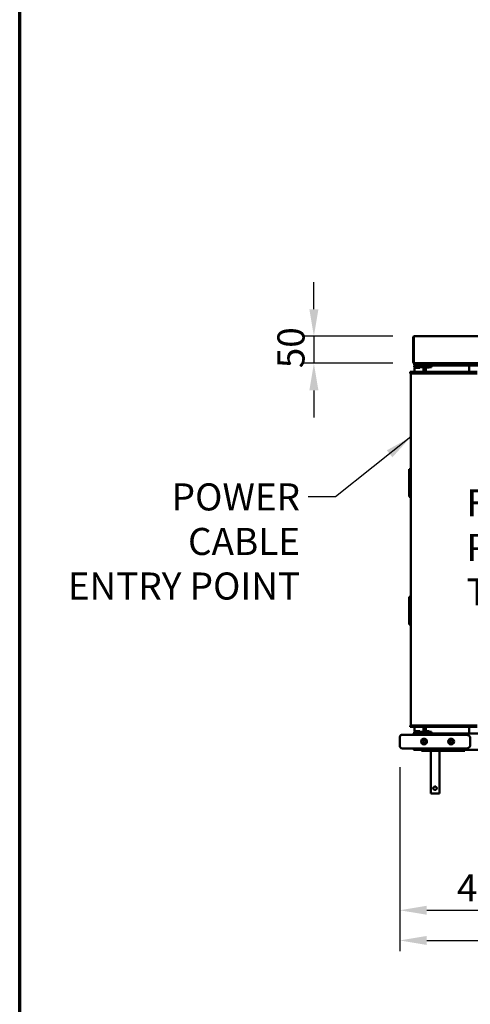
# Model space of a CAD drawing. Units: millimetres. Extents: x 65 to 49094, y -4385 to 4100.
# Drawn here: x 100 to 932, y 920 to 2739 of the extents above; entities that cross this region are included whole.
import ezdxf

# ---------------------------------------------------------------- set-up
doc = ezdxf.new("R2010")
doc.units = ezdxf.units.MM
doc.header["$LTSCALE"] = 20
for name, color, linetype, lineweight in [('Border (ISO)', 7, 'Continuous', 70), ('Dimension (ISO)', 7, 'Continuous', 25), ('Symbol (ISO)', 7, 'Continuous', 25), ('Visible (ISO)', 7, 'Continuous', 50)]:
    doc.layers.add(name, color=color, linetype=linetype, lineweight=lineweight)
doc.styles.add('Note Text (ISO)', font='tahoma.ttf')
doc.dimstyles.new('Default (ISO)', dxfattribs={"dimscale": 20, "dimtxt": 2.5, "dimasz": 2.5, "dimexe": 1, "dimexo": 2, "dimgap": 0.762, "dimtad": 1, "dimtoh": 1, "dimdec": 1, "dimzin": 0, "dimdsep": 46, "dimtxsty": 'Note Text (ISO)', "dimcen": 0.09, "dimdle": 10, "dimclrd": 256, "dimclre": 256, "dimclrt": 256, "dimadec": 1, "dimazin": 0, "dimtfac": 1.40208, "dimtmove": 0, "dimatfit": 3, "dimfxl": 0, "dimtolj": 1, "dimtzin": 0, "dimlwd": -1, "dimlwe": -1, "dimarcsym": 0})
doc.dimstyles.new('Default - Method 1b (ISO)$7', dxfattribs={"dimscale": 20, "dimtxt": 2.5, "dimasz": 2.5, "dimexe": 3.175, "dimexo": 0, "dimgap": 0.762, "dimtad": 1, "dimtoh": 1, "dimtxsty": 'Note Text (ISO)', "dimcen": 0.09, "dimdle": 10, "dimclrd": 256, "dimclre": 256, "dimclrt": 256, "dimazin": 2, "dimtfac": 1.4, "dimtmove": 0, "dimatfit": 3, "dimfxl": 0, "dimtolj": 1, "dimlwd": -1, "dimlwe": -1, "dimarcsym": 0})

# ---------------------------------------------------------------- blocks, each defined once
blk = doc.blocks.new('Borders Default Border')
at = {"layer": 'Border (ISO)', "flags": 128}
blk.add_lwpolyline([(5, 5), (5, 205), (292, 205), (292, 5), (5, 5)], dxfattribs=at)
blk = doc.blocks.new('*D6')
at = {"layer": 'Defpoints', "color": 0, "transparency": 16777216}
for p in [(802, 1397.7), (2280, 1397.7), (2280, 1037.7)]:
    blk.add_point(p, dxfattribs=at)
at = {"layer": 'Dimension (ISO)', "transparency": 16777216}
for p, q in [((802, 1357.7), (802, 1017.7)), ((2280, 1357.7), (2280, 1017.7)), ((852, 1037.7), (2230, 1037.7))]:
    blk.add_line(p, q, dxfattribs=at)
for points in [[(852, 1046), (852, 1029.4), (802, 1037.7)], [(2230, 1046), (2230, 1029.4), (2280, 1037.7)]]:
    blk.add_solid(points, dxfattribs=at)
at = {"layer": 'Dimension (ISO)', "transparency": 16777216, "insert": (1313.4, 1105.2), "char_height": 50, "attachment_point": 1, "style": 'Note Text (ISO)'}
blk.add_mtext('\\A1;1478', dxfattribs=at)
blk = doc.blocks.new('*D7')
at = {"layer": 'Defpoints', "color": 0, "transparency": 16777216}
for p in [(829.2, 2154.2), (643.5, 2104.2), (829.3, 2104.2)]:
    blk.add_point(p, dxfattribs=at)
at = {"layer": 'Dimension (ISO)', "transparency": 16777216}
for p, q in [((643.5, 2204.2), (643.5, 2254.2)), ((789.2, 2154.2), (623.5, 2154.2)), ((643.5, 2154.2), (643.5, 2104.2)), ((789.3, 2104.2), (623.5, 2104.2)), ((643.5, 2054.2), (643.5, 2004.2))]:
    blk.add_line(p, q, dxfattribs=at)
for points in [[(635.2, 2204.2), (651.9, 2204.2), (643.5, 2154.2)], [(635.2, 2054.2), (651.9, 2054.2), (643.5, 2104.2)]]:
    blk.add_solid(points, dxfattribs=at)
at = {"layer": 'Dimension (ISO)', "transparency": 16777216, "insert": (576.2, 2095.1), "char_height": 50, "attachment_point": 1, "rotation": 90, "style": 'Note Text (ISO)'}
blk.add_mtext('\\A1;50', dxfattribs=at)
blk = doc.blocks.new('*D15')
at = {"layer": 'Defpoints', "color": 0, "transparency": 16777216}
for p in [(802, 1397.7), (1279.5, 1193.7), (1279.5, 1093.5)]:
    blk.add_point(p, dxfattribs=at)
at = {"layer": 'Dimension (ISO)', "transparency": 16777216}
for p, q in [((802, 1357.7), (802, 1073.5)), ((1279.5, 1153.7), (1279.5, 1073.5)), ((852, 1093.5), (1229.5, 1093.5))]:
    blk.add_line(p, q, dxfattribs=at)
for points in [[(852, 1101.8), (852, 1085.2), (802, 1093.5)], [(1229.5, 1101.8), (1229.5, 1085.2), (1279.5, 1093.5)]]:
    blk.add_solid(points, dxfattribs=at)
at = {"layer": 'Dimension (ISO)', "transparency": 16777216, "insert": (907.7, 1159.8), "char_height": 50, "attachment_point": 1, "style": 'Note Text (ISO)'}
blk.add_mtext('\\A1;477.5', dxfattribs=at)

msp = doc.modelspace()

# ---------------------------------------------------------------- linework, layer by layer
at = {"layer": 'Visible (ISO)'}
for p, q in [((827, 2151.99), (827, 2106.39)), ((828.2, 2151.99), (827, 2151.99)), ((828.2, 2151.99), (828.2, 2106.39)), ((828.27, 2106.39), (828.27, 2151.99)), ((829.2, 2154.19), (2252.8, 2154.19)), ((827, 2106.39), (828.2, 2106.39)), ((829, 2104.19), (829.2, 2104.19)), ((829, 2104.19), (829, 2101.19)), ((835, 2101.19), (829, 2101.19)), ((829, 2100.19), (829, 2097.19)), ((829, 2100.19), (835, 2100.19)), ((835, 2097.19), (829, 2097.19)), ((829.2, 2104.24), (829.2, 2104.19)), ((829.2, 2104.19), (829.34, 2104.19)), ((2252.66, 2104.19), (829.34, 2104.19)), ((829.85, 2096.19), (829.6, 2095.94)), ((839.24, 2095.94), (829.6, 2095.94)), ((829.6, 2095.94), (829.6, 2088.19)), ((829.85, 2096.19), (839, 2096.19)), ((831.5, 2101.19), (831.5, 2100.19)), ((835, 2101.19), (869, 2101.19)), ((855, 2100.19), (835, 2100.19)), ((835, 2097.19), (855, 2097.19)), ((836.75, 2096.19), (836.75, 2097.19)), ((846.25, 2088.19), (846.25, 2097.19)), ((850.5, 2096.19), (852.7, 2096.19)), ((850.5, 2088.19), (850.5, 2096.19)), ((856.5, 2096.19), (852.7, 2096.19)), ((855, 2100.19), (861, 2100.19)), ((861, 2097.19), (855, 2097.19)), ((856.5, 2097.19), (856.5, 2096.19)), ((930.3, 2100.19), (861, 2100.19)), ((861, 2097.19), (861, 2100.19)), ((869, 2101.19), (869, 2104.19)), ((873.47, 2101.19), (869, 2101.19)), ((873.47, 2101.19), (923, 2101.19)), ((929, 2101.19), (923, 2101.19)), ((929, 2101.19), (929, 2104.19)), ((929, 2101.19), (931.5, 2101.19)), ((930.3, 2100.19), (930.3, 2088.19)), ((930.3, 2100.19), (931.5, 2100.19)), ((930.3, 2098.99), (930.5, 2098.99)), ((930.5, 2100.19), (930.5, 2097.99)), ((930.5, 2088.19), (930.5, 2097.99)), ((931.5, 2104.19), (931.5, 2102.19)), ((931.5, 2100.19), (931.5, 2102.19)), ((2150.5, 2100.19), (931.5, 2100.19)), ((821.1, 2088.19), (827.1, 2088.19)), ((821.1, 2088.19), (821.1, 2085.19)), ((827.1, 2085.19), (821.1, 2085.19)), ((822.6, 2084.05), (823.6, 2084.05)), ((824.6, 2083.05), (822.6, 2084.05)), ((822.6, 1436.33), (822.6, 2084.05)), ((823.6, 2084.05), (824.6, 2083.05)), ((823.6, 2084.05), (823.88, 2084.05)), ((823.74, 2085.19), (823.74, 2084.19)), ((824.74, 2083.19), (823.74, 2085.19)), ((824.74, 2083.19), (823.74, 2084.19)), ((824.74, 2083.19), (824.6, 2083.05)), ((945.1, 2088.19), (827.1, 2088.19)), ((827.1, 2085.19), (945.1, 2085.19)), ((819.5, 1889.79), (819.5, 1908.79)), ((821.5, 1908.79), (819.5, 1908.79)), ((821.5, 1908.79), (821.5, 1889.79)), ((819.5, 1889.79), (819.5, 1859.79)), ((821.5, 1859.79), (821.5, 1889.79)), ((822.6, 1858.79), (822.5, 1858.79)), ((822.6, 1856.79), (822.5, 1856.79)), ((819.5, 1670.59), (819.5, 1640.59)), ((821.5, 1670.59), (821.5, 1640.59)), ((822.6, 1673.59), (822.5, 1673.59)), ((822.5, 1671.59), (822.6, 1671.59)), ((819.5, 1621.59), (819.5, 1640.59)), ((821.5, 1640.59), (821.5, 1621.59)), ((819.5, 1621.59), (821.5, 1621.59)), ((821.1, 1435.19), (827.1, 1435.19)), ((821.1, 1435.19), (821.1, 1432.19)), ((827.1, 1432.19), (821.1, 1432.19)), ((824.6, 1437.33), (822.6, 1436.33)), ((822.6, 1436.33), (823.6, 1436.33)), ((824.6, 1437.33), (823.6, 1436.33)), ((823.6, 1436.33), (823.88, 1436.33)), ((823.74, 1436.19), (824.74, 1437.19)), ((824.74, 1437.19), (823.74, 1435.19)), ((823.74, 1435.19), (823.74, 1436.19)), ((824.6, 1437.33), (824.74, 1437.19)), ((945.1, 1435.19), (827.1, 1435.19)), ((827.1, 1432.19), (945.1, 1432.19)), ((829, 1423.19), (829, 1420.19)), ((829, 1423.19), (835, 1423.19)), ((829.2, 1420.19), (829, 1420.19)), ((829.2, 1420.19), (2252.8, 1420.19)), ((829.6, 1424.44), (829.6, 1432.19)), ((829.6, 1424.44), (839.25, 1424.44)), ((829.85, 1424.19), (829.6, 1424.44)), ((839.01, 1424.19), (829.85, 1424.19)), ((855, 1423.19), (835, 1423.19)), ((836.75, 1424.19), (836.75, 1423.19)), ((846.25, 1432.19), (846.25, 1423.19)), ((850.5, 1424.19), (850.5, 1432.19)), ((852.7, 1424.19), (850.5, 1424.19)), ((852.7, 1424.19), (856.5, 1424.19)), ((855, 1423.19), (861, 1423.19)), ((856.5, 1424.19), (856.5, 1423.19)), ((861, 1420.19), (861, 1423.19)), ((930.3, 1420.19), (930.3, 1432.19)), ((930.3, 1421.39), (930.5, 1421.39)), ((930.5, 1432.19), (930.5, 1422.39)), ((930.5, 1420.19), (930.5, 1422.39)), ((802, 1412.78), (802, 1412.69)), ((802, 1412.69), (802, 1397.69)), ((827, 1417.78), (807, 1417.78)), ((807, 1417.69), (822, 1417.69)), ((904.93, 1417.69), (822, 1417.69)), ((827, 1417.99), (827, 1417.69)), ((828.2, 1417.99), (827, 1417.99)), ((828.2, 1417.99), (828.2, 1417.69)), ((828.2, 1417.78), (828.27, 1417.78)), ((828.27, 1417.69), (828.27, 1417.99)), ((924.93, 1417.69), (904.93, 1417.69)), ((932, 1412.69), (932, 1397.69)), ((822, 1392.69), (807, 1392.69)), ((822, 1392.69), (904.93, 1392.69)), ((827, 1392.69), (827, 1392.39)), ((827, 1392.39), (828.2, 1392.39)), ((828.2, 1392.69), (828.2, 1392.39)), ((828.27, 1392.39), (828.27, 1392.69)), ((829.2, 1390.24), (829.2, 1390.19)), ((829.2, 1390.19), (829.34, 1390.19)), ((1218.6, 1390.19), (829.34, 1390.19)), ((842.3, 1390.19), (842.3, 1387.99)), ((852.3, 1387.99), (842.3, 1387.99)), ((852.3, 1387.99), (912.3, 1387.99)), ((859.3, 1387.99), (859.3, 1308.99)), ((875.3, 1387.99), (875.3, 1308.99)), ((904.93, 1392.69), (924.93, 1392.69)), ((922.3, 1387.99), (912.3, 1387.99)), ((922.3, 1387.99), (922.3, 1390.19)), ((859.3, 1308.99), (875.3, 1308.99))]:
    msp.add_line(p, q, dxfattribs=at)
for centre, radius in [((847, 1405.19), 5.38), ((847, 1405.19), 5), ((847, 1405.19), 2.5), ((897, 1405.19), 5.38), ((897, 1405.19), 5), ((897, 1405.19), 2.5)]:
    msp.add_circle(centre, radius, dxfattribs=at)
for centre, radius, start, end in [((822.5, 1859.79), 3, 180, 270), ((822.5, 1859.79), 1, 180, 270), ((822.5, 1670.59), 3, 90, 180), ((822.5, 1670.59), 1, 90, 180), ((807, 1412.78), 5, 90, 180), ((807, 1412.69), 5, 90, 180), ((807, 1397.69), 5, 180, 270)]:
    msp.add_arc(centre, radius, start, end, dxfattribs=at)
for centre, start_param, end_param in [((924.93, 1412.69), 0, 1.5707963), ((924.93, 1397.69), 4.712389, 6.2831853)]:
    msp.add_ellipse(centre, major_axis=(7.07, 0), ratio=0.7071068, start_param=start_param, end_param=end_param, dxfattribs=at)
for points, knots in [([(829.2, 2154.19), (828.39, 2154.19), (827.59, 2153.7), (827.23, 2152.97), (827.08, 2152.67), (827, 2152.33), (827, 2151.99)], [0, 0, 0, 0, 1.1090681, 1.1090681, 1.1090681, 1.5707963, 1.5707963, 1.5707963, 1.5707963]), ([(828.46, 2152.65), (828.34, 2152.52), (828.26, 2152.37), (828.22, 2152.21), (828.21, 2152.14), (828.2, 2152.06), (828.2, 2151.99)], [0.84501923, 0.84501923, 0.84501923, 0.84501923, 1.35071555, 1.35071555, 1.35071555, 1.57079633, 1.57079633, 1.57079633, 1.57079633]), ([(828.27, 2151.99), (828.49, 2152.8), (828.71, 2153.6), (828.93, 2153.96), (829.02, 2154.11), (829.11, 2154.19), (829.2, 2154.19)], [0, 0, 0, 0, 1.1090681, 1.1090681, 1.1090681, 1.5707963, 1.5707963, 1.5707963, 1.5707963]), ([(827, 2106.39), (827, 2105.58), (827.49, 2104.78), (828.22, 2104.42), (828.52, 2104.27), (828.86, 2104.19), (829.2, 2104.19)], [0, 0, 0, 0, 1.1090681, 1.1090681, 1.1090681, 1.5707963, 1.5707963, 1.5707963, 1.5707963]), ([(829.34, 2104.19), (829.09, 2104.19), (828.84, 2104.68), (828.58, 2105.41), (828.48, 2105.71), (828.38, 2106.05), (828.27, 2106.39)], [0, 0, 0, 0, 1.1090681, 1.1090681, 1.1090681, 1.5707963, 1.5707963, 1.5707963, 1.5707963]), ([(829.2, 1420.19), (828.39, 1420.19), (827.59, 1419.7), (827.23, 1418.97), (827.08, 1418.67), (827, 1418.33), (827, 1417.99)], [0, 0, 0, 0, 1.1090681, 1.1090681, 1.1090681, 1.5707963, 1.5707963, 1.5707963, 1.5707963]), ([(828.27, 1417.99), (828.49, 1418.8), (828.71, 1419.6), (828.93, 1419.96), (829.02, 1420.11), (829.11, 1420.19), (829.2, 1420.19)], [0, 0, 0, 0, 1.1090681, 1.1090681, 1.1090681, 1.5707963, 1.5707963, 1.5707963, 1.5707963]), ([(828.46, 1418.65), (828.34, 1418.52), (828.26, 1418.37), (828.22, 1418.21), (828.21, 1418.14), (828.2, 1418.06), (828.2, 1417.99)], [0.84501923, 0.84501923, 0.84501923, 0.84501923, 1.35071555, 1.35071555, 1.35071555, 1.57079633, 1.57079633, 1.57079633, 1.57079633]), ([(827, 1392.39), (827, 1391.58), (827.49, 1390.78), (828.22, 1390.42), (828.52, 1390.27), (828.86, 1390.19), (829.2, 1390.19)], [0, 0, 0, 0, 1.1090681, 1.1090681, 1.1090681, 1.5707963, 1.5707963, 1.5707963, 1.5707963]), ([(829.34, 1390.19), (829.09, 1390.19), (828.84, 1390.68), (828.58, 1391.41), (828.48, 1391.71), (828.38, 1392.05), (828.27, 1392.39)], [0, 0, 0, 0, 1.1090681, 1.1090681, 1.1090681, 1.5707963, 1.5707963, 1.5707963, 1.5707963]), ([(864.1, 1318.99), (864.1, 1319.4), (864.18, 1319.83), (864.51, 1320.61), (864.75, 1320.97), (865.32, 1321.53), (865.67, 1321.78), (866.46, 1322.11), (866.89, 1322.19), (867.71, 1322.19), (868.14, 1322.11), (868.92, 1321.78), (869.28, 1321.53), (869.84, 1320.97), (870.09, 1320.61), (870.42, 1319.83), (870.5, 1319.4), (870.5, 1318.58), (870.42, 1318.15), (870.09, 1317.37), (869.84, 1317.01), (869.28, 1316.45), (868.92, 1316.2), (868.14, 1315.87), (867.71, 1315.79), (866.89, 1315.79), (866.46, 1315.87), (865.67, 1316.2), (865.32, 1316.45), (864.75, 1317.01), (864.51, 1317.37), (864.18, 1318.15), (864.1, 1318.58), (864.1, 1318.99)], [0, 0, 0, 0, 0.1220985, 0.1220985, 0.2441969, 0.2441969, 0.3661718, 0.3661718, 0.4881468, 0.4881468, 0.6101217, 0.6101217, 0.7320966, 0.7320966, 0.8541951, 0.8541951, 0.9762935, 0.9762935, 1.098392, 1.098392, 1.2204905, 1.2204905, 1.3424654, 1.3424654, 1.4644403, 1.4644403, 1.5864153, 1.5864153, 1.7083902, 1.7083902, 1.8304886, 1.8304886, 1.9525871, 1.9525871, 1.9525871, 1.9525871])]:
    msp.add_open_spline(points, degree=3, knots=knots, dxfattribs=at)
for points in [[(828.2, 2106.39), (828.2, 2106.13), (828.32, 2105.87), (828.5, 2105.69)], [(828.2, 1392.39), (828.2, 1392.13), (828.32, 1391.87), (828.5, 1391.69)]]:
    msp.add_open_spline(points, degree=3, dxfattribs=at)

# ---------------------------------------------------------------- block references
at = {"xscale": 20, "yscale": 20, "zscale": 20}
msp.add_blockref('Borders Default Border', (0, 0), dxfattribs=at)

# ---------------------------------------------------------------- texts
at = {"layer": 'Symbol (ISO)', "insert": (617.97, 1882.32), "char_height": 50, "width": 447.1232, "attachment_point": 3, "line_spacing_factor": 0.987884, "style": 'Note Text (ISO)'}
msp.add_mtext('\\fTahoma|b0|i0;POWER CABLE\\P\\fTahoma|b0|i0;ENTRY POINT', dxfattribs=at)
at = {"layer": 'Symbol (ISO)', "color": 150, "true_color": 0x0080ff, "insert": (925.33, 1871.38), "char_height": 50, "width": 392.7472, "attachment_point": 1, "line_spacing_factor": 0.987884, "style": 'Note Text (ISO)'}
msp.add_mtext('\\fTahoma|b0|i0;Fridge \\P\\fTahoma|b0|i0;Portrait Type', dxfattribs=at)

# ---------------------------------------------------------------- dimensions: what is measured, and where the dimension line sits
at = {"layer": 'Dimension (ISO)'}
for base, p1, p2, angle, override, picture, middle in [((643.53, 2104.19), (829.2, 2154.19), (829.34, 2104.19), 90, {"dimgap": 0.762, "dimtoh": 0, "dimdec": 0, "dimtol": 0, "dimlim": 0, "dimtp": 0, "dimtm": 0, "dimtdec": 2, "dimtofl": 1, "dimatfit": 1}, '*D7', (643.53, 2129.19)), ((1279.5, 1093.49), (802, 1397.69), (1279.5, 1193.69), 180, {"dimgap": 0.762, "dimtoh": 0, "dimdec": 1, "dimtol": 0, "dimlim": 0, "dimtp": 0, "dimtm": 0, "dimtdec": 2, "dimtofl": 0, "dimatfit": 1}, '*D15', (990.75, 1093.49))]:
    dim = msp.add_linear_dim(base=base, p1=p1, p2=p2, angle=angle, dimstyle='Default (ISO)', override=override, dxfattribs=at)
    dim.commit()
    dim.dimension.update_dxf_attribs({"geometry": picture, "text_midpoint": middle, "dimtype": 160})
dim = msp.add_linear_dim(base=(2280, 1037.69), p1=(802, 1397.69), p2=(2280, 1397.69), dimstyle='Default (ISO)', override={"dimgap": 0.762, "dimtoh": 0, "dimdec": 0, "dimtol": 0, "dimlim": 0, "dimtp": 0, "dimtm": 0, "dimtdec": 2, "dimtofl": 0, "dimatfit": 1}, dxfattribs=at)
dim.commit()
dim.dimension.update_dxf_attribs({"geometry": '*D6', "text_midpoint": (1383.49, 1037.69), "dimtype": 160})

# ---------------------------------------------------------------- leaders
at = {"layer": 'Symbol (ISO)', "annotation_type": 0, "has_hookline": 1, "hookline_direction": 1, "text_width": 439.89}
msp.add_leader([(822.6, 1968.06), (683.21, 1857.32), (633.21, 1857.32)], dimstyle='Default - Method 1b (ISO)$7', override={"dimtad": 0}, dxfattribs=at)

doc.saveas('drawing.dxf')
